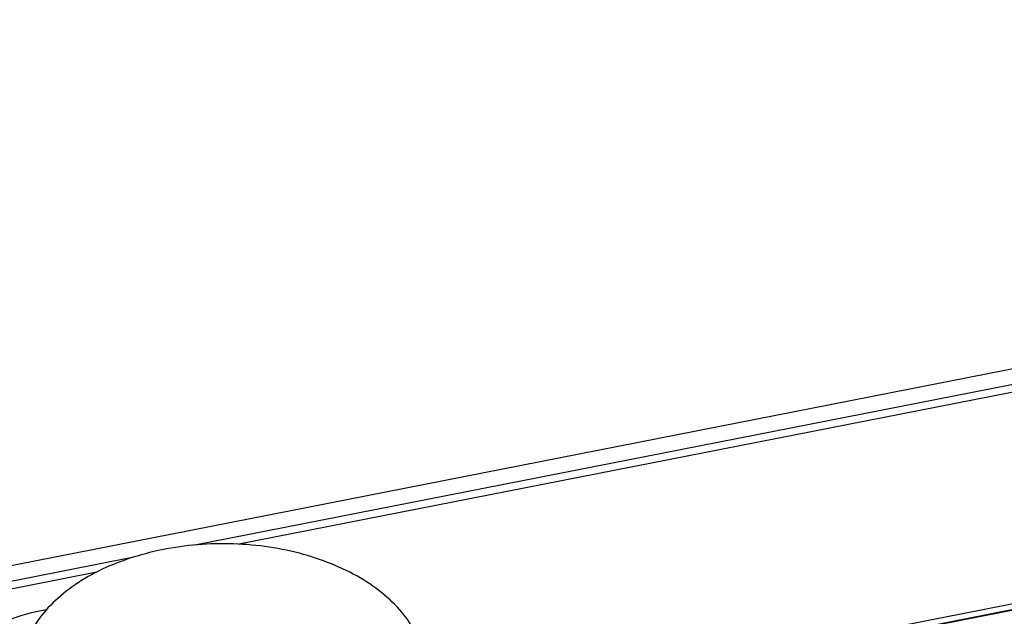
# Paper-space layout '10004651145_1_3' of a CAD drawing. Units: inches. Extents: x 0 to 34, y 0 to 22.
# Drawn here: x 3.6 to 4.8, y 12.9 to 13.6 of the extents above; entities that cross this region are included whole.
import ezdxf

# ---------------------------------------------------------------- set-up
doc = ezdxf.new("R2010")
doc.units = ezdxf.units.IN
doc.header["$LTSCALE"] = 1.87
doc.header["$MEASUREMENT"] = 0
doc.layers.get('0').update_dxf_attribs({"linetype": 'CONTINUOUS'})
for name, color, linetype in [('ENET-OVERLAY', 7, 'CONTINUOUS'), ('GEOM_DATUMS', 7, 'CONTINUOUS'), ('TOP-COVER', 7, 'CONTINUOUS')]:
    doc.layers.add(name, color=color, linetype=linetype)

psp = doc.layouts.new('10004651145_1_3')

# ---------------------------------------------------------------- linework, layer by layer
at = {"color": 7, "linetype": 'CONTINUOUS'}
psp.add_open_spline([(4.0676, 12.8498), (4.0629, 12.8597), (4.0504, 12.8792), (4.025, 12.9046), (3.9931, 12.9267), (3.9558, 12.9448), (3.9141, 12.9584), (3.8695, 12.967), (3.8231, 12.9706), (3.7765, 12.9688), (3.7312, 12.9618), (3.6884, 12.9498), (3.6495, 12.9332), (3.6157, 12.9123), (3.588, 12.8879), (3.5674, 12.8606), (3.5566, 12.8356), (3.5523, 12.8153), (3.5516, 12.8052), (3.5516, 12.8002)], degree=3, knots=[0, 0, 0, 0, 0.051818, 0.107867, 0.168558, 0.233695, 0.302613, 0.374312, 0.447572, 0.521056, 0.593415, 0.663379, 0.729861, 0.792073, 0.849647, 0.902779, 0.95234, 0.976301, 1, 1, 1, 1], dxfattribs=at)
at = {"layer": 'ENET-OVERLAY', "color": 7, "linetype": 'CONTINUOUS'}
psp.add_line((5.0911, 12.9329), (4.1494, 12.7478), dxfattribs=at)
at = {"layer": 'GEOM_DATUMS', "color": 7, "linetype": 'CONTINUOUS'}
psp.add_line((3.3323, 12.9006), (8.8724, 13.9894), dxfattribs=at)
at = {"layer": 'TOP-COVER', "color": 7, "linetype": 'CONTINUOUS'}
for p, q in [((5.186, 13.2444), (3.779, 12.9679)), ((5.1936, 13.2359), (3.8357, 12.9691)), ((3.6997, 12.9523), (3.3309, 12.8798)), ((3.6516, 12.9329), (3.3384, 12.8713)), ((5.0882, 12.9406), (4.1465, 12.7555)), ((5.0882, 12.9329), (4.1465, 12.7479))]:
    psp.add_line(p, q, dxfattribs=at)
psp.add_open_spline([(3.5858, 12.884), (3.5687, 12.8813), (3.5367, 12.8726), (3.4961, 12.8494), (3.4726, 12.8222), (3.4636, 12.7982), (3.4624, 12.7862), (3.4626, 12.7803)], degree=3, knots=[0, 0, 0, 0, 0.297639, 0.564382, 0.794256, 0.898819, 1, 1, 1, 1], dxfattribs=at)

doc.saveas('drawing.dxf')
